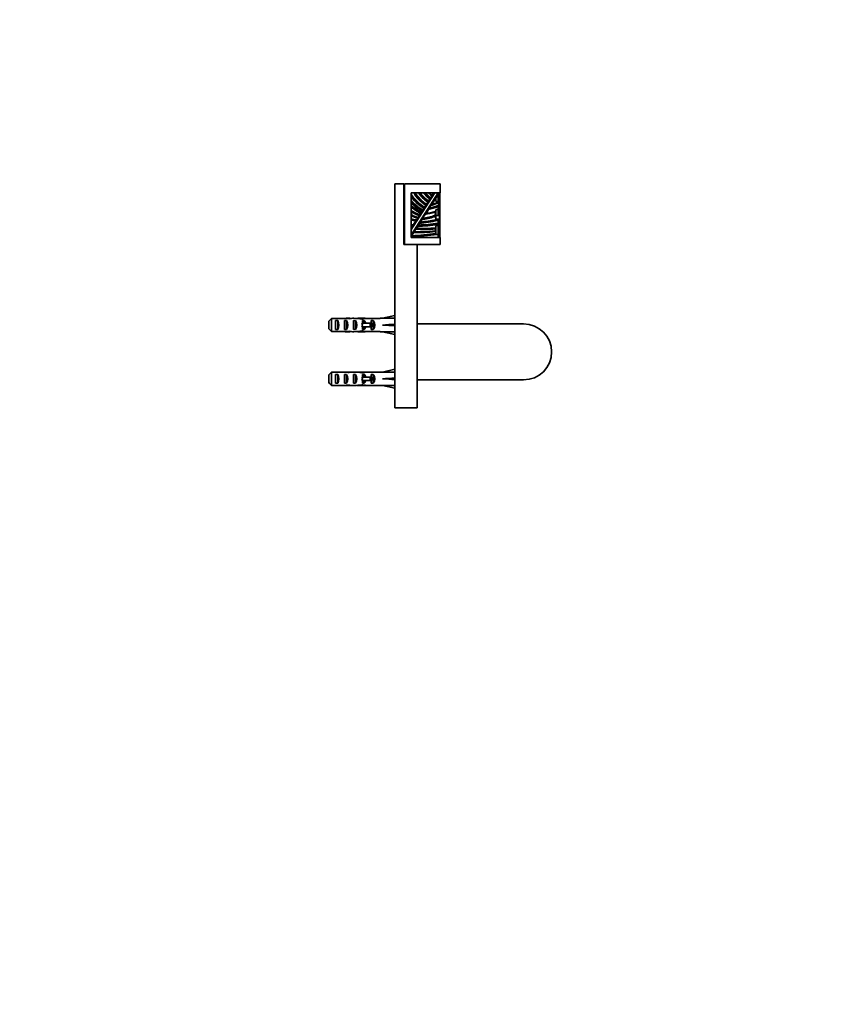
# Model space of a CAD drawing. Units: millimetres. Extents: x 0 to 1478, y 0 to 1758.
# Drawn here: x 1117 to 1478, y 879 to 1318 of the extents above; entities that cross this region are included whole.
import ezdxf
from ezdxf import colors
from ezdxf.entities.mleader import LeaderData, LeaderLine
from ezdxf.math import Vec2, Vec3

# ---------------------------------------------------------------- set-up
doc = ezdxf.new("R2010")
doc.units = ezdxf.units.MM
doc.layers.add('DV4_Défaut', color=7, linetype='Continuous')
doc.layers.add('Défaut', color=7, linetype='Continuous')

# ---------------------------------------------------------------- blocks, each defined once
blk = doc.blocks.new('_DOT')
at = {"color": 0}
blk.add_line((0, 0), (-1, 0), dxfattribs=at)
at = {"color": 0, "const_width": 0.333}
blk.add_lwpolyline([(-0.1665, 0, 1), (0.1665, 0, 1)], format="xyb", close=True, dxfattribs=at)
blk = doc.blocks.new('SE3')
at = {"layer": 'DV4_Défaut', "color": 7, "linetype": 'Continuous', "lineweight": 35}
for p, q in [((1283.97, 1245.1), (1283.97, 1145.1)), ((1283.97, 1245.1), (1287.97, 1245.1)), ((1287.97, 1245.1), (1287.97, 1218.1)), ((1288.22, 1245.1), (1304.22, 1245.1)), ((1288.22, 1245.1), (1288.22, 1218.1)), ((1304.22, 1245.1), (1304.22, 1241.1)), ((1291.22, 1241.1), (1304.22, 1241.1)), ((1291.22, 1221.1), (1291.22, 1241.1)), ((1300.06, 1238.87), (1300.54, 1239.61)), ((1303.75, 1241.1), (1300.32, 1235.76)), ((1300.67, 1240), (1301.37, 1241.1)), ((1303.42, 1240.28), (1303.42, 1236.06)), ((1303.62, 1240.88), (1303.62, 1240.72)), ((1303.62, 1240.72), (1303.62, 1239.63)), ((1303.62, 1239.65), (1303.62, 1239.63)), ((1303.62, 1239.63), (1303.62, 1238.52)), ((1304.02, 1241.1), (1304.02, 1230.81)), ((1297.09, 1234.42), (1297.94, 1235.76)), ((1298.24, 1236.03), (1298.74, 1236.81)), ((1298.87, 1237.19), (1299.77, 1238.6)), ((1299.86, 1235.23), (1299.38, 1234.48)), ((1302.22, 1238.4), (1302.22, 1238.72)), ((1303.17, 1237.22), (1302.47, 1237.22)), ((1303.42, 1235.31), (1303.42, 1234.88)), ((1303.42, 1234.88), (1303.42, 1234.82)), ((1303.62, 1238.52), (1303.62, 1238.43)), ((1303.62, 1238.43), (1303.62, 1237.27)), ((1303.62, 1237.29), (1303.62, 1237.22)), ((1303.62, 1237.22), (1303.62, 1236.27)), ((1303.62, 1236.27), (1303.62, 1235.01)), ((1303.62, 1234.95), (1303.62, 1235.03)), ((1303.62, 1234.95), (1303.62, 1233.64)), ((1294.17, 1229.87), (1294.99, 1231.15)), ((1295.48, 1231.73), (1295.3, 1231.45)), ((1295.6, 1232.11), (1296.29, 1233.17)), ((1296.35, 1229.75), (1297.34, 1231.3)), ((1296.58, 1233.45), (1296.96, 1234.04)), ((1299.23, 1234.05), (1297.76, 1231.76)), ((1301.96, 1230.9), (1301.96, 1230.9)), ((1302.21, 1232.53), (1302.21, 1232.54)), ((1302.22, 1230.54), (1302.22, 1232.4)), ((1302.22, 1230.54), (1302.22, 1229.46)), ((1303.17, 1231.05), (1302.39, 1231.05)), ((1303.17, 1233.64), (1302.47, 1233.64)), ((1303.77, 1231.05), (1303.17, 1231.05)), ((1303.42, 1234.56), (1303.42, 1231.05)), ((1303.62, 1233.48), (1303.62, 1232.32)), ((1303.62, 1232.32), (1303.62, 1232.32)), ((1303.62, 1232.32), (1303.62, 1232.25)), ((1303.62, 1232.25), (1303.62, 1231.04)), ((1304.02, 1230.81), (1304.02, 1229.43)), ((1291.22, 1226.54), (1292.03, 1226.54)), ((1291.89, 1226.14), (1291.22, 1225.1)), ((1292.02, 1226.53), (1293.49, 1228.81)), ((1294.37, 1226.48), (1293.5, 1225.13)), ((1293.83, 1229.17), (1294.05, 1229.5)), ((1294.78, 1227.32), (1294.5, 1226.87)), ((1296.19, 1229.33), (1295.17, 1227.74)), ((1302.22, 1229.2), (1302.22, 1229.46)), ((1302.22, 1229.2), (1302.22, 1229.06)), ((1303.17, 1226.54), (1302.47, 1226.54)), ((1303.42, 1228.41), (1303.42, 1227.95)), ((1303.42, 1227.56), (1303.42, 1221.28)), ((1304.02, 1229.43), (1304.02, 1225.85)), ((1292.43, 1223.47), (1291.26, 1221.64)), ((1293.15, 1224.77), (1292.56, 1223.85)), ((1302.2, 1225.04), (1302.2, 1225.04)), ((1302.2, 1224.26), (1302.2, 1224.3)), ((1302.22, 1224.25), (1302.22, 1224.91)), ((1302.22, 1222.77), (1302.22, 1222.71)), ((1302.4, 1222.73), (1302.47, 1222.55)), ((1302.47, 1222.55), (1302.97, 1222.55)), ((1302.97, 1222.55), (1303.17, 1222.55)), ((1303.17, 1222.55), (1303.19, 1222.46)), ((1303.19, 1222.46), (1303.46, 1221.1)), ((1303.6, 1225.58), (1303.42, 1225.58)), ((1303.62, 1225.43), (1303.6, 1225.58)), ((1303.62, 1225.86), (1303.62, 1225.82)), ((1303.62, 1225.82), (1303.62, 1225.58)), ((1303.77, 1225.53), (1303.62, 1225.53)), ((1303.62, 1225.43), (1303.62, 1224.81)), ((1303.62, 1224.81), (1303.62, 1222.56)), ((1303.62, 1221.1), (1303.62, 1222.58)), ((1304.02, 1225.85), (1304.02, 1221.1)), ((1287.97, 1218.1), (1293.97, 1218.1)), ((1288.22, 1218.1), (1304.22, 1218.1)), ((1304.22, 1221.1), (1291.22, 1221.1)), ((1293.97, 1218.1), (1293.97, 1145.1)), ((1304.22, 1221.1), (1304.22, 1218.1)), ((1254.47, 1180.37), (1254.47, 1183.83)), ((1255.67, 1185.05), (1255.67, 1179.14)), ((1261.44, 1185.05), (1255.67, 1185.05)), ((1257.47, 1180.11), (1257.47, 1184.08)), ((1257.47, 1184.08), (1258.47, 1184.08)), ((1258.47, 1184.08), (1258.47, 1180.11)), ((1261.44, 1185.05), (1261.58, 1185.05)), ((1261.47, 1180.11), (1261.47, 1184.08)), ((1261.47, 1184.08), (1262.47, 1184.08)), ((1261.58, 1185.05), (1261.58, 1185.05)), ((1262.47, 1184.08), (1262.47, 1180.11)), ((1263.33, 1185.1), (1263.33, 1184.91)), ((1265.47, 1180.11), (1265.47, 1184.08)), ((1265.47, 1184.08), (1266.47, 1184.08)), ((1266.47, 1184.08), (1266.47, 1180.11)), ((1269.91, 1185.1), (1268.36, 1185.1)), ((1269.21, 1185.08), (1269.21, 1184.76)), ((1269.47, 1182.85), (1269.25, 1182.85)), ((1269.47, 1184.08), (1270.33, 1184.08)), ((1269.47, 1182.85), (1269.47, 1184.08)), ((1272.93, 1182.85), (1269.47, 1182.85)), ((1270.33, 1184.08), (1270.33, 1182.85)), ((1271.03, 1185.05), (1271.24, 1185.05)), ((1271.03, 1185.05), (1271.03, 1185.04)), ((1277.48, 1185.05), (1271.24, 1185.05)), ((1273.53, 1182.85), (1272.93, 1182.85)), ((1272.93, 1182.85), (1272.93, 1181.35)), ((1273.47, 1182.85), (1273.47, 1184.08)), ((1273.47, 1184.08), (1274.33, 1184.08)), ((1273.53, 1182.85), (1273.53, 1181.35)), ((1274.33, 1184.08), (1274.33, 1180.11)), ((1277.48, 1185.1), (1277.48, 1185.05)), ((1278.49, 1185.1), (1277.48, 1185.1)), ((1283.97, 1186.35), (1278.49, 1185.1)), ((1341.47, 1182.6), (1293.97, 1182.6)), ((1261.44, 1179.14), (1255.67, 1179.14)), ((1257.47, 1180.11), (1258.47, 1180.11)), ((1261.44, 1179.14), (1261.58, 1179.14)), ((1261.47, 1180.11), (1262.47, 1180.11)), ((1261.58, 1179.14), (1261.58, 1179.15)), ((1263.33, 1179.1), (1263.33, 1179.28)), ((1265.47, 1180.11), (1266.47, 1180.11)), ((1268.36, 1179.1), (1269.91, 1179.1)), ((1269.21, 1179.11), (1269.21, 1179.43)), ((1269.47, 1181.35), (1269.25, 1181.35)), ((1269.47, 1180.11), (1269.47, 1181.35)), ((1272.93, 1181.35), (1269.47, 1181.35)), ((1269.47, 1180.11), (1270.33, 1180.11)), ((1270.33, 1181.35), (1270.33, 1180.11)), ((1271.03, 1179.14), (1271.03, 1179.16)), ((1271.03, 1179.14), (1271.24, 1179.14)), ((1277.48, 1179.14), (1271.24, 1179.14)), ((1273.53, 1181.35), (1272.93, 1181.35)), ((1273.47, 1180.11), (1273.47, 1181.35)), ((1273.47, 1180.11), (1274.33, 1180.11)), ((1277.48, 1179.1), (1277.48, 1179.14)), ((1277.48, 1179.1), (1278.49, 1179.1)), ((1283.97, 1182.1), (1278.49, 1182.1)), ((1283.97, 1177.84), (1278.49, 1179.1)), ((1255.67, 1161.05), (1255.67, 1155.14)), ((1261.44, 1161.05), (1255.67, 1161.05)), ((1261.44, 1161.05), (1261.58, 1161.05)), ((1261.58, 1161.05), (1261.58, 1161.05)), ((1263.33, 1161.1), (1263.33, 1160.91)), ((1269.91, 1161.1), (1268.36, 1161.1)), ((1269.21, 1161.08), (1269.21, 1160.76)), ((1271.03, 1161.05), (1271.24, 1161.05)), ((1271.03, 1161.05), (1271.03, 1161.04)), ((1277.48, 1161.05), (1271.24, 1161.05)), ((1277.48, 1161.1), (1277.48, 1161.05)), ((1278.49, 1161.1), (1277.48, 1161.1)), ((1283.97, 1162.35), (1278.49, 1161.1)), ((1254.47, 1156.37), (1254.47, 1159.83)), ((1257.47, 1156.11), (1257.47, 1160.08)), ((1257.47, 1160.08), (1258.47, 1160.08)), ((1257.47, 1156.11), (1258.47, 1156.11)), ((1258.47, 1160.08), (1258.47, 1156.11)), ((1261.47, 1156.11), (1261.47, 1160.08)), ((1261.47, 1160.08), (1262.47, 1160.08)), ((1261.47, 1156.11), (1262.47, 1156.11)), ((1262.47, 1160.08), (1262.47, 1156.11)), ((1265.47, 1156.11), (1265.47, 1160.08)), ((1265.47, 1160.08), (1266.47, 1160.08)), ((1265.47, 1156.11), (1266.47, 1156.11)), ((1266.47, 1160.08), (1266.47, 1156.11)), ((1269.47, 1158.85), (1269.25, 1158.85)), ((1269.47, 1157.35), (1269.25, 1157.35)), ((1269.47, 1160.08), (1270.33, 1160.08)), ((1269.47, 1158.85), (1269.47, 1160.08)), ((1272.93, 1158.85), (1269.47, 1158.85)), ((1269.47, 1156.11), (1269.47, 1157.35)), ((1272.93, 1157.35), (1269.47, 1157.35)), ((1269.47, 1156.11), (1270.33, 1156.11)), ((1270.33, 1160.08), (1270.33, 1158.85)), ((1270.33, 1157.35), (1270.33, 1156.11)), ((1273.53, 1158.85), (1272.93, 1158.85)), ((1272.93, 1158.85), (1272.93, 1157.35)), ((1273.53, 1157.35), (1272.93, 1157.35)), ((1273.47, 1158.85), (1273.47, 1160.08)), ((1273.47, 1160.08), (1274.33, 1160.08)), ((1273.47, 1156.11), (1273.47, 1157.35)), ((1273.47, 1156.11), (1274.33, 1156.11)), ((1273.53, 1158.85), (1273.53, 1157.35)), ((1274.33, 1160.08), (1274.33, 1156.11)), ((1283.97, 1158.1), (1278.49, 1158.1)), ((1293.97, 1157.6), (1341.47, 1157.6)), ((1261.44, 1155.14), (1255.67, 1155.14)), ((1261.44, 1155.14), (1261.58, 1155.14)), ((1261.58, 1155.14), (1261.58, 1155.15)), ((1263.33, 1155.1), (1263.33, 1155.28)), ((1268.36, 1155.1), (1269.91, 1155.1)), ((1269.21, 1155.11), (1269.21, 1155.43)), ((1271.03, 1155.14), (1271.03, 1155.16)), ((1271.03, 1155.14), (1271.24, 1155.14)), ((1277.48, 1155.14), (1271.24, 1155.14)), ((1277.48, 1155.1), (1277.48, 1155.14)), ((1277.48, 1155.1), (1278.49, 1155.1)), ((1283.97, 1153.84), (1278.49, 1155.1)), ((1283.97, 1145.1), (1293.97, 1145.1))]:
    blk.add_line(p, q, dxfattribs=at)
at = {"layer": 'DV4_Défaut', "color": 7, "linetype": 'Continuous', "lineweight": 18}
for p, q in [((1301.96, 1241.1), (1291.22, 1224.36)), ((1291.22, 1222.51), (1303.15, 1241.1)), ((1303.17, 1237.22), (1303.17, 1240.2)), ((1302.47, 1239.11), (1302.47, 1237.22)), ((1301.78, 1231.13), (1301.98, 1231.11)), ((1301.97, 1232.36), (1302.16, 1232.32)), ((1303.77, 1230.93), (1302.23, 1230.93)), ((1302.47, 1233.64), (1302.47, 1231.05)), ((1303.17, 1231.05), (1303.17, 1233.65)), ((1303.77, 1231.05), (1303.77, 1230.93)), ((1303.82, 1229.5), (1303.82, 1230.89)), ((1291.22, 1226.94), (1292.29, 1226.94)), ((1291.89, 1226.14), (1291.22, 1226.14)), ((1302.22, 1229.46), (1303.77, 1229.46)), ((1303.77, 1229.2), (1302.22, 1229.2)), ((1302.47, 1226.54), (1302.47, 1222.55)), ((1303.17, 1222.55), (1303.17, 1226.54)), ((1303.2, 1227.76), (1303.4, 1227.75)), ((1303.23, 1228.63), (1303.43, 1228.62)), ((1303.77, 1229.2), (1303.77, 1229.46)), ((1303.77, 1225.53), (1303.77, 1229.2)), ((1302.2, 1224.84), (1302, 1224.85)), ((1302.2, 1224.26), (1302, 1224.26)), ((1303, 1222.42), (1302.97, 1222.55)), ((1303.19, 1222.46), (1303, 1222.42)), ((1303.26, 1221.1), (1303, 1222.42)), ((1269.47, 1182.85), (1269.47, 1182.1)), ((1269.47, 1182.1), (1269.47, 1181.35)), ((1269.47, 1158.85), (1269.47, 1158.1)), ((1269.47, 1158.1), (1269.47, 1157.35))]:
    blk.add_line(p, q, dxfattribs=at)
for centre, radius, start, end in [((1308.08, 1252.08), 20.4, 214.247, 238.11), ((1307.71, 1250.53), 18.12, 211.364, 236.5343), ((1307.71, 1250.53), 17.32, 212.9914, 236.8294), ((1308.96, 1251.46), 17.86, 215.444, 235.0773), ((1308.96, 1251.46), 17.06, 217.3796, 234.6366), ((1307.48, 1249.13), 13.45, 216.6488, 233.8971), ((1307.48, 1249.13), 12.65, 219.3937, 234.1348), ((1306.49, 1247.68), 10.03, 221.0372, 233.5827), ((1308.08, 1252.08), 21.2, 217.305, 238.3501), ((1308.28, 1253.48), 23.19, 222.6626, 239.7142), ((1308.28, 1253.48), 23.99, 224.6967, 239.3949), ((1314.02, 1263.83), 36.27, 231.0613, 239.8911), ((1294.04, 1258.63), 25.54, 280.9953, 291.548), ((1294.04, 1258.63), 24.74, 282.4631, 292.3091), ((1295.41, 1252.37), 17.71, 284.5487, 296.7716), ((1314.02, 1263.83), 37.07, 232.0536, 239.9901), ((1301.44, 1249.35), 18.92, 237.3075, 251.0521), ((1301.44, 1249.35), 19.72, 238.7871, 250.1861), ((1302.64, 1255.03), 26.14, 244.1059, 251.62), ((1302.64, 1255.03), 26.94, 244.929, 251.4055), ((1288.16, 1273.42), 44.43, 280.6213, 287.8543), ((1290.3, 1272.6), 41.9, 279.6714, 286.1693), ((1307.94, 1229.18), 6.31, 165.8429, 170.0236), ((1313.65, 1229.94), 11.93, 168.286, 174.2644), ((1295.85, 1248.56), 19.5, 256.275, 264.0597), ((1295.85, 1248.56), 20.3, 256.8258, 262.6147), ((1294.15, 1273.22), 47.15, 269.9407, 280.9865), ((1294.15, 1273.22), 46.35, 270.4285, 281.2546), ((1289.72, 1287.92), 60.81, 274.7815, 282.8382), ((1289.72, 1287.92), 60.01, 275.4907, 282.0296), ((1288.16, 1273.42), 45.23, 279.8449, 287.4551), ((1290.44, 1229.75), 13, 347.4886, 349.3984), ((1227.48, 1220.96), 76.14, 5.7765, 6.0797), ((1279.48, 1229.07), 23.75, 356.8271, 358.9224), ((1232.2, 1222.89), 71.17, 3.6003, 3.9251), ((1285.02, 1344.28), 123.18, 272.8868, 278.3913), ((1285.02, 1344.28), 122.38, 273.0529, 278.112), ((1295.09, 1274.78), 51, 267.1554, 277.7896), ((1297.3, 1259.32), 34.79, 263.1558, 277.7606), ((1297.3, 1259.32), 33.99, 263.9994, 278.0231), ((1306.98, 1224.64), 5.04, 168.3291, 173.0876), ((1312.93, 1224.63), 10.94, 178.8852, 181.9659), ((1346.81, 1228.08), 44.97, 184.8697, 185.3798)]:
    blk.add_arc(centre, radius, start, end, dxfattribs=at)
at = {"layer": 'DV4_Défaut', "color": 7, "linetype": 'Continuous', "lineweight": 35}
for centre, radius, start, end in [((1308.08, 1252.08), 20.8, 215.8336, 238.0946), ((1307.71, 1250.53), 17.72, 212.1557, 236.5169), ((1308.96, 1251.46), 17.46, 216.3836, 234.6979), ((1307.48, 1249.13), 13.05, 217.9664, 233.7925), ((1306.49, 1247.68), 9.63, 223.1435, 232.8309), ((1308.28, 1253.48), 23.59, 223.7064, 239.4303), ((1314.02, 1263.83), 36.67, 231.5645, 239.8629), ((1294.04, 1258.63), 25.14, 281.8727, 291.9471), ((1303.84, 1232.25), 4.97, 135.058, 143.1297), ((1295.41, 1252.37), 17.31, 286.5043, 297.2913), ((1288.44, 1235.37), 15, 4.5512, 6.1952), ((1288.44, 1235.37), 15, 1.4507, 4.5512), ((1303.28, 1236.03), 0.421, 34.4112, 69.2451), ((1288.44, 1235.37), 15, 359.8085, 1.4507), ((1301.44, 1249.35), 19.32, 238.0656, 250.4574), ((1302.64, 1255.03), 26.54, 244.5244, 251.3997), ((1288.16, 1273.42), 44.83, 280.3157, 287.745), ((1300.41, 1228.97), 3.85, 133.4662, 142.8046), ((1290.3, 1272.6), 41.5, 280.3658, 286.3181), ((1301.76, 1230.91), 0.2, 287.745, 355.3076), ((1312.4, 1230.03), 10.47, 175.3863, 176.1464), ((1302.02, 1232.58), 0.2, 347.1933, 106.3181), ((1313.65, 1229.94), 11.73, 174.2644, 175.3076), ((1313.65, 1229.94), 11.73, 168.286, 174.2644), ((1313.65, 1229.94), 11.73, 167.1933, 168.286), ((373.07, 1231.34), 930.55, 0.06098, 0.14053), ((2338.18, 1226.91), 1034.57, 179.70393, 179.77158), ((1303.78, 1230.81), 0.248, 0.4208, 90.495), ((1295.85, 1248.56), 19.9, 256.5561, 263.1604), ((1294.15, 1273.22), 46.75, 270.2552, 281.1901), ((1297.32, 1225.37), 3.2, 132.1379, 142.4578), ((1289.72, 1287.92), 60.41, 275.193, 282.8842), ((1301.62, 1249.47), 20.41, 271.7059, 274.442), ((1303.23, 1228.83), 0.2, 359.4189, 102.8842), ((1303.18, 1227.55), 0.2, 281.1901, 356.3285), ((1279.48, 1229.07), 23.95, 356.8271, 358.9224), ((1281.89, 1229.06), 21.54, 359.3919, 359.9263), ((1285.02, 1344.28), 122.78, 272.9187, 278.1357), ((1295.09, 1274.78), 51.4, 267.0281, 277.7689), ((1297.3, 1259.32), 34.39, 263.6648, 277.8155), ((1302, 1225.05), 0.2, 357.8232, 97.8155), ((1302.01, 1224.06), 0.2, 277.7689, 3.018), ((1311.58, 1224.69), 9.38, 176.9504, 177.7668), ((1312.93, 1224.63), 10.74, 177.8232, 178.8852), ((1312.93, 1224.63), 10.74, 178.8852, 181.9659), ((1303.28, 1224.35), 1.27, 75.3807, 83.3795), ((1303.2, 1224.79), 0.424, 301.8339, 2.3975), ((1291.02, 1221.83), 0.3, 311.7382, 322.9415), ((1341.47, 1170.1), 12.5, 270, 90)]:
    blk.add_arc(centre, radius, start, end, dxfattribs=at)
at = {"layer": 'DV4_Défaut', "color": 7, "linetype": 'Continuous', "lineweight": 18}
for centre, major_axis, ratio, start_param, end_param in [((1303.77, 1230.89), (0.05, 0), 0.920715, 0.000002, 1.570796), ((1303.82, 1230.81), (0.2, 0), 0.390237, 0, 1.570796), ((1303.77, 1229.5), (-0.05, 0), 0.920715, 1.570796, 3.14159), ((1303.77, 1229.43), (0.25, 0), 0.920715, 4.712389, 6.283185), ((1303.82, 1229.43), (0.2, 0), 0.390237, 0, 1.570796)]:
    blk.add_ellipse(centre, major_axis=major_axis, ratio=ratio, start_param=start_param, end_param=end_param, dxfattribs=at)
at = {"layer": 'DV4_Défaut', "color": 7, "linetype": 'Continuous', "lineweight": 35}
for centre, major_axis, ratio, start_param, end_param in [((1303.77, 1225.85), (0, 0.328), 0.762805, 3.141593, 4.712389), ((1256.76, 1182.1), (0, 3), 0.760351, 3.989655, 5.435123), ((1259.69, 1182.1), (10.51, 0), 0.285569, 1.209195, 1.403348), ((1263.33, 1182.1), (-10.51, 0), 0.285569, 4.712389, 4.879837), ((1260.76, 1182.1), (0, 3), 0.760351, 3.989655, 5.435123), ((1263.33, 1182.1), (6.74, 0), 0.445101, 1.387338, 1.570796), ((1265.79, 1182.1), (-6.74, 0), 0.445101, 4.738067, 5.073991), ((1265.41, 1182.1), (8.33, 0), 0.359989, 1.090818, 1.545119), ((1264.76, 1182.1), (0, 3), 0.760351, 3.989655, 5.435123), ((1268.36, 1182.1), (-8.33, 0), 0.359989, 4.609456, 4.890466), ((1269.91, 1182.1), (-6.74, 0), 0.445101, 4.544941, 4.815322), ((1272.37, 1182.1), (-6.74, 0), 0.445101, 4.879837, 5.192367), ((1262.41, 1182.1), (-7.06, 0), 0.425017, 3.141593, 3.394273), ((1268.14, 1182.1), (0, 3), 0.976011, 4.965069, 5.435123), ((1272.14, 1182.1), (0, 3), 0.976011, 3.989655, 5.435123), ((1265.36, 1182.1), (51.94, 0.76), 0.055876, 1.20343, 1.314474), ((1265.36, 1182.1), (51.94, 2.9), 0.014553, -1.316105, -1.205061), ((1259.69, 1182.1), (10.51, 0), 0.285569, -1.403348, -1.209195), ((1263.33, 1182.1), (-10.51, 0), 0.285569, 1.403348, 1.570796), ((1263.33, 1182.1), (6.74, 0), 0.445101, 4.712389, 4.895847), ((1265.79, 1182.1), (-6.74, 0), 0.445101, 1.209195, 1.545119), ((1265.41, 1182.1), (8.33, 0), 0.359989, 4.738067, 5.192367), ((1268.36, 1182.1), (-8.33, 0), 0.359989, 1.39272, 1.673729), ((1269.91, 1182.1), (-6.74, 0), 0.445101, 1.467863, 1.738244), ((1262.41, 1182.1), (7.06, 0), 0.425017, 6.030505, 6.283185), ((1272.37, 1182.1), (-6.74, 0), 0.445101, 1.090818, 1.403348), ((1268.14, 1182.1), (0, 3), 0.976011, 3.989655, 4.459709), ((1265.36, 1182.1), (51.94, -2.9), 0.014553, 1.205061, 1.316105), ((1265.36, 1182.1), (51.94, -0.76), 0.055876, -1.314474, -1.20343), ((1259.69, 1158.1), (10.51, 0), 0.285569, 1.209195, 1.403348), ((1263.33, 1158.1), (-10.51, 0), 0.285569, 4.712389, 4.879837), ((1263.33, 1158.1), (6.74, 0), 0.445101, 1.387338, 1.570796), ((1265.79, 1158.1), (-6.74, 0), 0.445101, 4.738067, 5.073991), ((1265.41, 1158.1), (8.33, 0), 0.359989, 1.090818, 1.545119), ((1268.36, 1158.1), (-8.33, 0), 0.359989, 4.609456, 4.890466), ((1269.91, 1158.1), (-6.74, 0), 0.445101, 4.544941, 4.815322), ((1272.37, 1158.1), (-6.74, 0), 0.445101, 4.879837, 5.192367), ((1265.36, 1158.1), (51.94, 0.76), 0.055876, 1.20343, 1.314474), ((1256.76, 1158.1), (0, 3), 0.760351, 3.989655, 5.435123), ((1260.76, 1158.1), (0, 3), 0.760351, 3.989655, 5.435123), ((1264.76, 1158.1), (0, 3), 0.760351, 3.989655, 5.435123), ((1262.41, 1158.1), (-7.06, 0), 0.425017, 3.141593, 3.394273), ((1262.41, 1158.1), (7.06, 0), 0.425017, 6.030505, 6.283185), ((1268.14, 1158.1), (0, 3), 0.976011, 4.965069, 5.435123), ((1268.14, 1158.1), (0, 3), 0.976011, 3.989655, 4.459709), ((1272.14, 1158.1), (0, 3), 0.976011, 3.989655, 5.435123), ((1265.36, 1158.1), (51.94, 2.9), 0.014553, -1.316105, -1.205061), ((1265.36, 1158.1), (51.94, -2.9), 0.014553, 1.205061, 1.316105), ((1259.69, 1158.1), (10.51, 0), 0.285569, -1.403348, -1.209195), ((1263.33, 1158.1), (-10.51, 0), 0.285569, 1.403348, 1.570796), ((1263.33, 1158.1), (6.74, 0), 0.445101, 4.712389, 4.895847), ((1265.79, 1158.1), (-6.74, 0), 0.445101, 1.209195, 1.545119), ((1265.41, 1158.1), (8.33, 0), 0.359989, 4.738067, 5.192367), ((1268.36, 1158.1), (-8.33, 0), 0.359989, 1.39272, 1.673729), ((1269.91, 1158.1), (-6.74, 0), 0.445101, 1.467863, 1.738244), ((1272.37, 1158.1), (-6.74, 0), 0.445101, 1.090818, 1.403348), ((1265.36, 1158.1), (51.94, -0.76), 0.055876, -1.314474, -1.20343)]:
    blk.add_ellipse(centre, major_axis=major_axis, ratio=ratio, start_param=start_param, end_param=end_param, dxfattribs=at)
for points in [[(1300.67, 1240), (1300.64, 1239.96), (1300.63, 1239.77), (1300.54, 1239.61)], [(1298.87, 1237.19), (1298.84, 1237.15), (1298.84, 1236.96), (1298.74, 1236.81)], [(1303.42, 1236.06), (1303.42, 1236.28), (1303.41, 1236.49), (1303.38, 1236.71)], [(1303.38, 1227.54), (1303.38, 1227.54), (1303.38, 1227.48), (1303.37, 1227.38)], [(1255.67, 1185.05), (1255.27, 1184.65), (1254.87, 1184.24), (1254.47, 1183.83)], [(1255.67, 1179.14), (1255.27, 1179.55), (1254.87, 1179.95), (1254.47, 1180.37)], [(1255.67, 1161.05), (1255.27, 1160.65), (1254.87, 1160.24), (1254.47, 1159.83)], [(1255.67, 1155.14), (1255.27, 1155.55), (1254.87, 1155.95), (1254.47, 1156.37)]]:
    blk.add_open_spline(points, degree=3, dxfattribs=at)
for points, knots in [([(1303.25, 1240.33), (1303.29, 1240.32), (1303.32, 1240.32), (1303.4, 1240.3), (1303.42, 1240.29), (1303.42, 1240.28)], [0, 0, 0, 0, 0.3715899, 0.3715899, 1, 1, 1, 1]), ([(1303.36, 1240.5), (1303.42, 1240.51), (1303.47, 1240.53), (1303.58, 1240.6), (1303.62, 1240.66), (1303.62, 1240.72)], [0, 0, 0, 0, 0.356774, 0.356774, 1, 1, 1, 1]), ([(1303.62, 1239.65), (1303.62, 1239.72), (1303.58, 1239.78), (1303.48, 1239.85), (1303.45, 1239.86), (1303.42, 1239.87)], [0, 0, 0, 0, 0.745436, 0.745436, 1, 1, 1, 1]), ([(1303.43, 1239.41), (1303.46, 1239.42), (1303.48, 1239.44), (1303.58, 1239.5), (1303.62, 1239.57), (1303.62, 1239.63)], [0, 0, 0, 0, 0.247111, 0.247111, 1, 1, 1, 1]), ([(1298.24, 1236.03), (1298.19, 1235.95), (1298.12, 1235.9), (1298.01, 1235.81), (1297.96, 1235.78), (1297.94, 1235.76)], [0, 0, 0, 0, 0.5, 0.5, 1, 1, 1, 1]), ([(1300.06, 1238.87), (1300.01, 1238.8), (1299.95, 1238.74), (1299.83, 1238.65), (1299.78, 1238.62), (1299.77, 1238.6)], [0, 0, 0, 0, 0.5, 0.5, 1, 1, 1, 1]), ([(1302.47, 1237.22), (1302.45, 1237.22), (1302.42, 1237.24), (1302.39, 1237.28), (1302.38, 1237.31), (1302.35, 1237.38), (1302.33, 1237.43), (1302.29, 1237.58), (1302.27, 1237.68), (1302.23, 1237.99), (1302.22, 1238.2), (1302.22, 1238.4)], [0, 0, 0, 0, 0.0625, 0.0625, 0.125, 0.125, 0.25, 0.25, 0.5, 0.5, 1, 1, 1, 1]), ([(1303.33, 1236.98), (1303.31, 1237.02), (1303.3, 1237.07), (1303.26, 1237.14), (1303.25, 1237.16), (1303.22, 1237.2), (1303.2, 1237.22), (1303.17, 1237.22)], [0, 0, 0, 0, 0.5, 0.5, 0.75, 0.75, 1, 1, 1, 1]), ([(1303.62, 1238.52), (1303.62, 1238.59), (1303.58, 1238.66), (1303.48, 1238.73), (1303.45, 1238.74), (1303.42, 1238.75)], [0, 0, 0, 0, 0.74795, 0.74795, 1, 1, 1, 1]), ([(1303.62, 1237.29), (1303.62, 1237.36), (1303.58, 1237.43), (1303.48, 1237.5), (1303.45, 1237.51), (1303.42, 1237.53)], [0, 0, 0, 0, 0.7486072, 0.7486072, 1, 1, 1, 1]), ([(1303.62, 1235.03), (1303.62, 1235.11), (1303.58, 1235.18), (1303.48, 1235.26), (1303.45, 1235.28), (1303.42, 1235.29)], [0, 0, 0, 0, 0.743611, 0.743611, 1, 1, 1, 1]), ([(1303.43, 1238.2), (1303.46, 1238.21), (1303.48, 1238.22), (1303.58, 1238.29), (1303.62, 1238.36), (1303.62, 1238.43)], [0, 0, 0, 0, 0.247036, 0.247036, 1, 1, 1, 1]), ([(1303.43, 1236.98), (1303.46, 1236.99), (1303.48, 1237.01), (1303.58, 1237.08), (1303.62, 1237.15), (1303.62, 1237.22)], [0, 0, 0, 0, 0.248629, 0.248629, 1, 1, 1, 1]), ([(1303.43, 1236.01), (1303.46, 1236.02), (1303.48, 1236.04), (1303.58, 1236.11), (1303.62, 1236.19), (1303.62, 1236.27)], [0, 0, 0, 0, 0.249388, 0.249388, 1, 1, 1, 1]), ([(1303.43, 1234.69), (1303.46, 1234.7), (1303.48, 1234.72), (1303.58, 1234.79), (1303.62, 1234.87), (1303.62, 1234.95)], [0, 0, 0, 0, 0.248904, 0.248904, 1, 1, 1, 1]), ([(1295.3, 1231.45), (1295.25, 1231.37), (1295.18, 1231.31), (1295.05, 1231.21), (1295, 1231.17), (1294.99, 1231.15)], [0, 0, 0, 0, 0.5, 0.5, 1, 1, 1, 1]), ([(1295.6, 1232.11), (1295.59, 1232.09), (1295.58, 1232.03), (1295.55, 1231.89), (1295.53, 1231.81), (1295.48, 1231.73)], [0, 0, 0, 0, 0.5, 0.5, 1, 1, 1, 1]), ([(1296.58, 1233.45), (1296.53, 1233.37), (1296.46, 1233.31), (1296.35, 1233.23), (1296.3, 1233.19), (1296.29, 1233.17)], [0, 0, 0, 0, 0.5, 0.5, 1, 1, 1, 1]), ([(1297.09, 1234.42), (1297.07, 1234.4), (1297.07, 1234.34), (1297.03, 1234.2), (1297.01, 1234.12), (1296.96, 1234.04)], [0, 0, 0, 0, 0.5, 0.5, 1, 1, 1, 1]), ([(1299.23, 1234.05), (1299.24, 1234.08), (1299.25, 1234.14), (1299.28, 1234.26), (1299.29, 1234.31), (1299.33, 1234.4), (1299.36, 1234.44), (1299.38, 1234.48)], [0, 0, 0, 0, 0.5, 0.5, 0.75, 0.75, 1, 1, 1, 1]), ([(1301.95, 1230.73), (1301.94, 1230.65), (1301.91, 1230.56), (1301.82, 1230.41), (1301.77, 1230.34), (1301.72, 1230.27)], [0, 0, 0, 0, 0.5, 0.5, 1, 1, 1, 1]), ([(1302.22, 1232.4), (1302.22, 1232.57), (1302.23, 1232.73), (1302.24, 1232.9), (1302.25, 1232.98), (1302.26, 1233.07), (1302.27, 1233.15), (1302.28, 1233.21), (1302.29, 1233.26), (1302.3, 1233.32), (1302.31, 1233.36), (1302.32, 1233.4), (1302.33, 1233.44), (1302.34, 1233.46), (1302.35, 1233.49), (1302.36, 1233.51), (1302.37, 1233.54), (1302.38, 1233.56), (1302.4, 1233.58), (1302.4, 1233.6), (1302.41, 1233.61), (1302.42, 1233.62), (1302.43, 1233.62), (1302.44, 1233.63), (1302.45, 1233.63), (1302.45, 1233.64), (1302.46, 1233.64), (1302.46, 1233.64), (1302.47, 1233.64), (1302.47, 1233.64), (1302.47, 1233.64)], [0, 0, 0, 0, 0.383275, 0.383275, 0.383275, 0.576488, 0.576488, 0.576488, 0.708789, 0.708789, 0.708789, 0.799847, 0.799847, 0.799847, 0.863, 0.863, 0.863, 0.923618, 0.923618, 0.923618, 0.95534, 0.95534, 0.95534, 0.977599, 0.977599, 0.977599, 0.992742, 0.992742, 0.992742, 1, 1, 1, 1]), ([(1302.23, 1230.93), (1302.23, 1230.96), (1302.24, 1230.99), (1302.26, 1231.03), (1302.28, 1231.04), (1302.32, 1231.05), (1302.36, 1231.05), (1302.39, 1231.05)], [0, 0, 0, 0, 0.320573, 0.320573, 0.641147, 0.641147, 1, 1, 1, 1]), ([(1303.17, 1233.64), (1303.2, 1233.64), (1303.22, 1233.66), (1303.25, 1233.7), (1303.27, 1233.73), (1303.3, 1233.8), (1303.31, 1233.85), (1303.35, 1234), (1303.37, 1234.1), (1303.41, 1234.41), (1303.42, 1234.61), (1303.42, 1234.82)], [0, 0, 0, 0, 0.0625, 0.0625, 0.125, 0.125, 0.25, 0.25, 0.5, 0.5, 1, 1, 1, 1]), ([(1303.62, 1232.32), (1303.62, 1232.41), (1303.58, 1232.5), (1303.48, 1232.58), (1303.46, 1232.6), (1303.42, 1232.62)], [0, 0, 0, 0, 0.742827, 0.742827, 1, 1, 1, 1]), ([(1303.62, 1231.07), (1303.61, 1231.14), (1303.57, 1231.22), (1303.49, 1231.29), (1303.46, 1231.31), (1303.42, 1231.33)], [0, 0, 0, 0, 0.711003, 0.711003, 1, 1, 1, 1]), ([(1303.62, 1233.62), (1303.61, 1233.69), (1303.56, 1233.77), (1303.47, 1233.83), (1303.45, 1233.85), (1303.43, 1233.86)], [0, 0, 0, 0, 0.782974, 0.782974, 1, 1, 1, 1]), ([(1303.43, 1233.37), (1303.45, 1233.39), (1303.47, 1233.4), (1303.56, 1233.47), (1303.61, 1233.54), (1303.62, 1233.62)], [0, 0, 0, 0, 0.219934, 0.219934, 1, 1, 1, 1]), ([(1303.43, 1232.03), (1303.46, 1232.05), (1303.48, 1232.07), (1303.58, 1232.15), (1303.62, 1232.23), (1303.62, 1232.32)], [0, 0, 0, 0, 0.2503327, 0.2503327, 1, 1, 1, 1]), ([(1292.02, 1226.53), (1292.01, 1226.51), (1292, 1226.46), (1291.97, 1226.31), (1291.94, 1226.22), (1291.89, 1226.14)], [0, 0, 0, 0, 0.5, 0.5, 1, 1, 1, 1]), ([(1293.83, 1229.17), (1293.78, 1229.08), (1293.7, 1229.01), (1293.6, 1228.92), (1293.57, 1228.89), (1293.52, 1228.85), (1293.5, 1228.83), (1293.49, 1228.81)], [0, 0, 0, 0, 0.5, 0.5, 0.75, 0.75, 1, 1, 1, 1]), ([(1294.17, 1229.87), (1294.15, 1229.85), (1294.15, 1229.8), (1294.12, 1229.66), (1294.1, 1229.58), (1294.05, 1229.5)], [0, 0, 0, 0, 0.5, 0.5, 1, 1, 1, 1]), ([(1294.37, 1226.48), (1294.38, 1226.5), (1294.39, 1226.56), (1294.42, 1226.7), (1294.45, 1226.79), (1294.5, 1226.87)], [0, 0, 0, 0, 0.5, 0.5, 1, 1, 1, 1]), ([(1296.19, 1229.33), (1296.21, 1229.36), (1296.22, 1229.42), (1296.26, 1229.58), (1296.29, 1229.67), (1296.35, 1229.75)], [0, 0, 0, 0, 0.5, 0.5, 1, 1, 1, 1]), ([(1302.22, 1224.91), (1302.22, 1225.19), (1302.23, 1225.47), (1302.27, 1225.89), (1302.28, 1226.03), (1302.32, 1226.23), (1302.34, 1226.3), (1302.37, 1226.4), (1302.38, 1226.44), (1302.41, 1226.49), (1302.42, 1226.5), (1302.44, 1226.53), (1302.46, 1226.54), (1302.47, 1226.54)], [0, 0, 0, 0, 0.5, 0.5, 0.75, 0.75, 0.875, 0.875, 0.9375, 0.9375, 0.96875, 0.96875, 1, 1, 1, 1]), ([(1303.37, 1227.38), (1303.37, 1227.29), (1303.33, 1227.21), (1303.24, 1227.06), (1303.19, 1227), (1303.14, 1226.93)], [0, 0, 0, 0, 0.5, 0.5, 1, 1, 1, 1]), ([(1303.17, 1226.54), (1303.19, 1226.54), (1303.2, 1226.55), (1303.23, 1226.57), (1303.23, 1226.58), (1303.26, 1226.62), (1303.27, 1226.65), (1303.3, 1226.74), (1303.32, 1226.8), (1303.35, 1226.98), (1303.37, 1227.1), (1303.41, 1227.46), (1303.42, 1227.71), (1303.42, 1227.95)], [0, 0, 0, 0, 0.03125, 0.03125, 0.0625, 0.0625, 0.125, 0.125, 0.25, 0.25, 0.5, 0.5, 1, 1, 1, 1]), ([(1303.2, 1229.11), (1303.26, 1229.12), (1303.32, 1229.11), (1303.41, 1229.08), (1303.43, 1229.05), (1303.43, 1229.03)], [0, 0, 0, 0, 0.5, 0.5, 1, 1, 1, 1]), ([(1303.4, 1227.75), (1303.39, 1227.69), (1303.39, 1227.64), (1303.38, 1227.56), (1303.38, 1227.54), (1303.38, 1227.54)], [0, 0, 0, 0, 0.5, 0.5, 1, 1, 1, 1]), ([(1303.43, 1228.83), (1303.43, 1228.83), (1303.43, 1228.81), (1303.43, 1228.73), (1303.43, 1228.68), (1303.43, 1228.62)], [0, 0, 0, 0, 0.5, 0.5, 1, 1, 1, 1]), ([(1292.43, 1223.47), (1292.45, 1223.49), (1292.45, 1223.54), (1292.48, 1223.69), (1292.51, 1223.77), (1292.56, 1223.85)], [0, 0, 0, 0, 0.5, 0.5, 1, 1, 1, 1]), ([(1293.15, 1224.77), (1293.21, 1224.86), (1293.28, 1224.93), (1293.42, 1225.05), (1293.48, 1225.1), (1293.5, 1225.13)], [0, 0, 0, 0, 0.5, 0.5, 1, 1, 1, 1]), ([(1302.04, 1225.66), (1302.08, 1225.59), (1302.13, 1225.51), (1302.19, 1225.36), (1302.21, 1225.28), (1302.21, 1225.19)], [0, 0, 0, 0, 0.5, 0.5, 1, 1, 1, 1]), ([(1302.2, 1224.26), (1302.2, 1224.21), (1302.21, 1224.16), (1302.21, 1224.09), (1302.21, 1224.07), (1302.21, 1224.07)], [0, 0, 0, 0, 0.5, 0.5, 1, 1, 1, 1]), ([(1302.29, 1223.12), (1302.26, 1223.31), (1302.25, 1223.5), (1302.23, 1223.87), (1302.22, 1224.06), (1302.22, 1224.25)], [0, 0, 0, 0, 0.5, 0.5, 1, 1, 1, 1]), ([(1302.29, 1223.12), (1302.3, 1223.07), (1302.29, 1223.01), (1302.27, 1222.91), (1302.25, 1222.87), (1302.23, 1222.81), (1302.23, 1222.78), (1302.22, 1222.77)], [0, 0, 0, 0, 0.384757, 0.384757, 0.769513, 0.769513, 1, 1, 1, 1]), ([(1303.41, 1221.37), (1303.4, 1221.45), (1303.4, 1221.52), (1303.39, 1221.6), (1303.38, 1221.7), (1303.37, 1221.81), (1303.36, 1221.92), (1303.35, 1221.99), (1303.34, 1222.06), (1303.33, 1222.13), (1303.33, 1222.18), (1303.32, 1222.23), (1303.31, 1222.28), (1303.3, 1222.31), (1303.29, 1222.34), (1303.28, 1222.37), (1303.28, 1222.4), (1303.27, 1222.42), (1303.26, 1222.44), (1303.25, 1222.45), (1303.25, 1222.47), (1303.24, 1222.48), (1303.23, 1222.5), (1303.23, 1222.51), (1303.22, 1222.53), (1303.21, 1222.53), (1303.21, 1222.54), (1303.2, 1222.54), (1303.2, 1222.54), (1303.19, 1222.55), (1303.18, 1222.55), (1303.18, 1222.55), (1303.18, 1222.55), (1303.17, 1222.55)], [0, 0, 0, 0, 0.181528, 0.181528, 0.181528, 0.443597, 0.443597, 0.443597, 0.62089, 0.62089, 0.62089, 0.741185, 0.741185, 0.741185, 0.82315, 0.82315, 0.82315, 0.879345, 0.879345, 0.879345, 0.918239, 0.918239, 0.918239, 0.958009, 0.958009, 0.958009, 0.974372, 0.974372, 0.974372, 0.991063, 0.991063, 0.991063, 1, 1, 1, 1]), ([(1303.62, 1222.58), (1303.62, 1222.7), (1303.59, 1222.81), (1303.5, 1222.94), (1303.46, 1222.97), (1303.42, 1222.99)], [0, 0, 0, 0, 0.716749, 0.716749, 1, 1, 1, 1]), ([(1303.62, 1225.86), (1303.62, 1225.88), (1303.59, 1225.89), (1303.49, 1225.91), (1303.46, 1225.91), (1303.43, 1225.91)], [0, 0, 0, 0, 0.738048, 0.738048, 1, 1, 1, 1]), ([(1303.43, 1225.77), (1303.46, 1225.77), (1303.49, 1225.78), (1303.59, 1225.79), (1303.62, 1225.81), (1303.62, 1225.82)], [0, 0, 0, 0, 0.243811, 0.243811, 1, 1, 1, 1])]:
    blk.add_open_spline(points, degree=3, knots=knots, dxfattribs=at)
at = {"layer": 'DV4_Défaut', "color": 7, "linetype": 'Continuous', "lineweight": 18}
for points in [[(1301.82, 1230.72), (1301.82, 1230.72), (1301.82, 1230.77), (1301.8, 1230.92), (1301.79, 1231.02), (1301.78, 1231.13)], [(1301.97, 1232.36), (1301.97, 1232.47), (1301.96, 1232.57), (1301.96, 1232.73), (1301.96, 1232.77), (1301.96, 1232.77)], [(1302, 1224.85), (1301.99, 1224.95), (1301.99, 1225.05), (1301.98, 1225.2), (1301.98, 1225.25), (1301.98, 1225.25)]]:
    blk.add_open_spline(points, degree=3, knots=[0, 0, 0, 0, 0.5, 0.5, 1, 1, 1, 1], dxfattribs=at)
blk.add_open_spline([(1303.19, 1229.03), (1303.19, 1229.03), (1303.19, 1229.06), (1303.2, 1229.11)], degree=3, dxfattribs=at)

msp = doc.modelspace()

# ---------------------------------------------------------------- block references
at = {"layer": 'Défaut'}
msp.add_blockref('SE3', (0, 0), dxfattribs=at)

# ---------------------------------------------------------------- leaders
at = {"layer": 'Défaut', "color": 7, "linetype": 'Continuous', "lineweight": 18}
ml = msp.add_multileader_mtext('Standard', dxfattribs=at)
ml.set_content('{\\pxsm0.9;\\fSolid Edge ISO|b1||i0||c0|p34;\\W1.;06/06/2019\\P}', color=256)
ml.set_leader_properties()
ml.set_arrow_properties(name='DOT')
ml.build(insert=Vec2(0, 0))
ml.multileader.update_dxf_attribs({"leader_type": 0, "dogleg_length": 0, "arrow_head_size": 12})
ctx = ml.context
ctx.base_point, ctx.char_height, ctx.arrow_head_size, ctx.landing_gap_size = Vec3(1390.41, 1750.71), 12, 12, 4.2
notes = []
notes.append((ctx, [(0, (0, 0, 0), (0, 0), (1, 0), 1, [])]))
ctx.mtext.insert = Vec3(1392.41, 1756.83)
for ctx, leaders in notes:
    for number, flags, end, landing, length, lines in leaders:
        leader = LeaderData()
        leader.index, (leader.has_last_leader_line, leader.has_dogleg_vector, leader.attachment_direction) = number, flags
        leader.last_leader_point, leader.dogleg_vector, leader.dogleg_length = Vec3(end), Vec3(landing), length
        for number, points, colour, breaks in lines:
            line = LeaderLine()
            line.index, line.vertices, line.color, line.breaks = number, Vec3.list(points), colors.encode_raw_color(colour), breaks
            leader.lines.append(line)
        ctx.leaders.append(leader)

doc.saveas('drawing.dxf')
